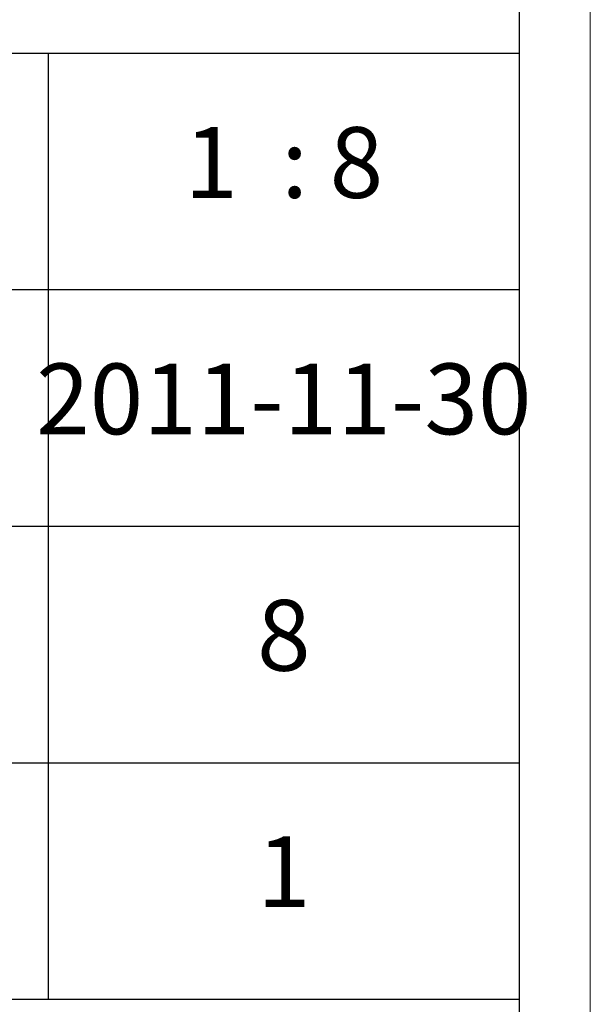
# Model space of a CAD drawing. Units: millimetres. Extents: x 192 to 3972, y 3885 to 10725.
# Drawn here: x 3172 to 3365, y 8614 to 8948 of the extents above; entities that cross this region are included whole.
import ezdxf

# ---------------------------------------------------------------- set-up
doc = ezdxf.new("R2010")
doc.units = ezdxf.units.MM
doc.layers.add('打印框', color=1, linetype='Continuous', lineweight=13)
doc.layers.add('轮廓线', color=7, linetype='Continuous', lineweight=25)
doc.styles.add('仿宋', font='txt', dxfattribs={"width": 0.7})

# ---------------------------------------------------------------- blocks, each defined once
blk = doc.blocks.new('A3')
for p, q in [((3750, -1395), (3750, 1395)), ((3750, -809.67), (3400.05, -809.67)), ((3550.01, -809.67), (3550.01, -1210.68)), ((3750, -909.93), (3400.05, -909.93)), ((3400.05, -1010.18), (3750, -1010.18)), ((3400.05, -1110.43), (3750, -1110.43)), ((3400.05, -1210.68), (3750, -1210.68))]:
    blk.add_line(p, q)
at = {"layer": '打印框'}
blk.add_line((3780, -1425), (3780, 1425), dxfattribs=at)

msp = doc.modelspace()

# ---------------------------------------------------------------- block references
at = {"layer": '轮廓线', "color": 0, "linetype": 'ByBlock', "lineweight": 9, "xscale": 0.7999999999997272, "yscale": 0.7999999999997272, "zscale": 0.7999999999997272}
msp.add_blockref('A3', (341.21, 9584.51), dxfattribs=at)

# ---------------------------------------------------------------- texts
at = {"layer": '轮廓线', "color": 0, "lineweight": 9, "char_height": 24, "width": 159.9886, "attachment_point": 5, "style": '仿宋'}
for s, insert in [('1  : 8', (3261.22, 8896.67)), ('2011-11-30', (3261.22, 8816.47)), ('8', (3261.22, 8736.27)), ('1', (3261.22, 8656.07))]:
    msp.add_mtext(s, dxfattribs=dict(at, insert=insert))

doc.saveas('drawing.dxf')
